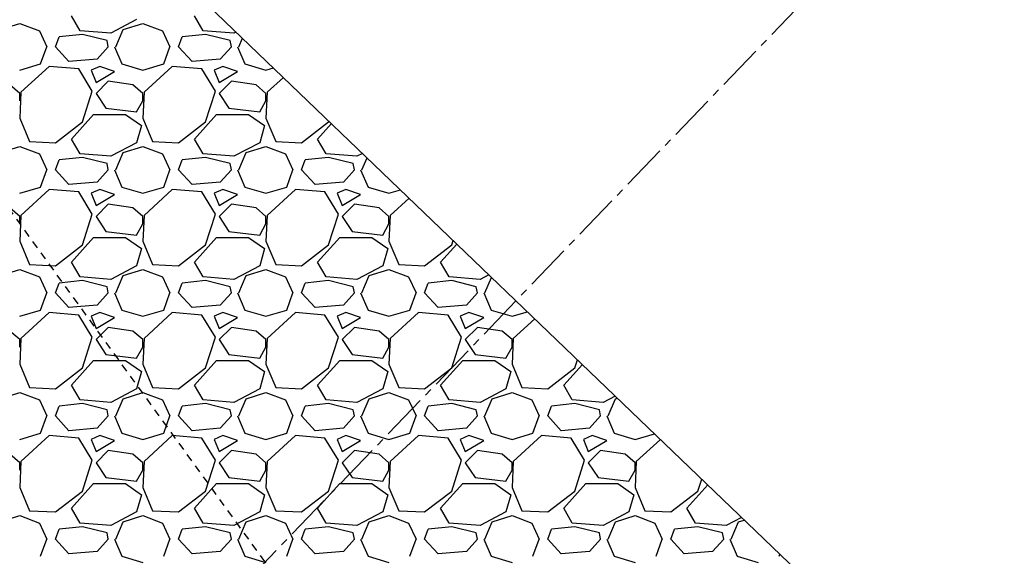
# Model space of a CAD drawing. Units: feet. Extents: x 2268076 to 2274627, y 13820574 to 13829444.
# Drawn here: x 2272783 to 2272799, y 13828858 to 13828867 of the extents above; entities that cross this region are included whole.
import ezdxf

# ---------------------------------------------------------------- set-up
doc = ezdxf.new("R2010")
doc.units = ezdxf.units.FT
doc.header["$MEASUREMENT"] = 0
for name, pattern in [('HIDDEN2', [0.1875, 0.125, -0.0625]), ('MP30002$0$CENTER2', [1.125, 0.75, -0.125, 0.125, -0.125]), ('MP30002$0$HIDDEN', [0.375, 0.25, -0.125]), ('MP30002$0$PHANTOM2', [1.25, 0.625, -0.125, 0.125, -0.125, 0.125, -0.125])]:
    doc.linetypes.add(name, pattern=pattern)
for name, color, linetype in [('CE-TOPO-MAJR', 37, 'HIDDEN2'), ('MP30002$0$CP-BNDY-PROP-MAYFAIR PKWY PH 1', 4, 'MP30002$0$PHANTOM2'), ('MP30002$0$CP-ROAD-CURB-BACK-MAYFAIR PKWY PH 1', 253, 'Continuous'), ('MP30002$0$CP-ROAD-CURB-FACE-MAYFAIR PKWY PH 1', 252, 'Continuous'), ('MP30002$0$CP-ROAD-CURB-GUTR-MAYFAIR PKWY PH 1', 253, 'Continuous'), ('MP30002$0$CP-STRM-PATT-MAYFAIR PKWY PH 1', 253, 'Continuous'), ('MP30002$0$CP-SWLK-OTLN-MAYFAIR PKWY PH 1', 252, 'Continuous'), ('MP30002$0$CT-UTIL-ESMT-MAYFAIR PKWY PH 1', 252, 'MP30002$0$HIDDEN')]:
    doc.layers.add(name, color=color, linetype=linetype)
doc.layers.add('MP30002$0$CP-STRM-CNTR-MAYFAIR PKWY PH 1', color=1, linetype='MP30002$0$CENTER2', plot=False)

msp = doc.modelspace()

# ---------------------------------------------------------------- linework, layer by layer
at = {"layer": 'CE-TOPO-MAJR', "color": 37, "linetype": 'HIDDEN2', "lineweight": -3}
msp.add_line((2272789.545, 13828854.466, 635), (2272780.772, 13828866.571, 635), dxfattribs=at)
at = {"layer": 'MP30002$0$CP-BNDY-PROP-MAYFAIR PKWY PH 1'}
msp.add_arc((2271663.811, 13828099.367), 1300, 8.061944, 59.557128, dxfattribs=at)
at = {"layer": 'MP30002$0$CP-ROAD-CURB-BACK-MAYFAIR PKWY PH 1'}
msp.add_arc((2271684.596, 13828088.105), 1246, 8.061944, 49.305347, dxfattribs=at)
at = {"layer": 'MP30002$0$CP-ROAD-CURB-BACK-MAYFAIR PKWY PH 1', "extrusion": (0, 0, -1)}
msp.add_arc((-2271684.596, 13828088.105), 1219.5, 130.671661, 171.224812, dxfattribs=at)
at = {"layer": 'MP30002$0$CP-ROAD-CURB-FACE-MAYFAIR PKWY PH 1'}
msp.add_arc((2271684.596, 13828088.105), 1245.5, 8.061944, 49.305771, dxfattribs=at)
at = {"layer": 'MP30002$0$CP-ROAD-CURB-FACE-MAYFAIR PKWY PH 1', "extrusion": (0, 0, -1)}
msp.add_arc((-2271684.596, 13828088.105), 1220, 130.672104, 171.224812, dxfattribs=at)
at = {"layer": 'MP30002$0$CP-ROAD-CURB-GUTR-MAYFAIR PKWY PH 1'}
msp.add_arc((2271684.596, 13828088.105), 1244, 8.061944, 49.307048, dxfattribs=at)
at = {"layer": 'MP30002$0$CP-STRM-CNTR-MAYFAIR PKWY PH 1'}
msp.add_line((2272803.583, 13828875.15), (2272583.325, 13828645.78), dxfattribs=at)
at = {"layer": 'MP30002$0$CP-STRM-PATT-MAYFAIR PKWY PH 1'}
msp.add_line((2272813.391, 13828840.776), (2272768.84, 13828883.557), dxfattribs=at)
at = {"layer": 'MP30002$0$CP-STRM-PATT-MAYFAIR PKWY PH 1', "linetype": 'Continuous'}
for p, q in [((2272784.031, 13828866.555), (2272783.891, 13828866.795)), ((2272786.031, 13828866.555), (2272785.891, 13828866.795)), ((2272782.731, 13828866.575), (2272783.051, 13828866.675)), ((2272783.051, 13828866.675), (2272783.371, 13828866.555)), ((2272784.951, 13828866.735), (2272784.531, 13828866.515)), ((2272784.731, 13828866.575), (2272785.051, 13828866.675)), ((2272785.051, 13828866.675), (2272785.371, 13828866.555)), ((2272783.371, 13828866.555), (2272783.491, 13828866.295)), ((2272783.631, 13828866.295), (2272783.691, 13828866.455)), ((2272784.071, 13828866.495), (2272783.691, 13828866.455)), ((2272784.531, 13828866.515), (2272784.031, 13828866.555)), ((2272784.471, 13828866.395), (2272784.071, 13828866.495)), ((2272784.611, 13828866.295), (2272784.731, 13828866.575)), ((2272785.371, 13828866.555), (2272785.491, 13828866.295)), ((2272785.631, 13828866.295), (2272785.691, 13828866.455)), ((2272786.071, 13828866.495), (2272785.691, 13828866.455)), ((2272786.531, 13828866.515), (2272786.031, 13828866.555)), ((2272786.471, 13828866.395), (2272786.071, 13828866.495)), ((2272786.568, 13828866.534), (2272786.531, 13828866.515)), ((2272786.611, 13828866.295), (2272786.671, 13828866.435)), ((2272783.391, 13828866.015), (2272783.491, 13828866.295)), ((2272783.851, 13828866.055), (2272783.631, 13828866.295)), ((2272784.491, 13828866.295), (2272784.311, 13828866.095)), ((2272784.491, 13828866.295), (2272784.471, 13828866.395)), ((2272784.591, 13828866.295), (2272784.711, 13828866.015)), ((2272785.391, 13828866.015), (2272785.491, 13828866.295)), ((2272785.851, 13828866.055), (2272785.631, 13828866.295)), ((2272786.491, 13828866.295), (2272786.311, 13828866.095)), ((2272786.491, 13828866.295), (2272786.471, 13828866.395)), ((2272786.591, 13828866.295), (2272786.711, 13828866.015)), ((2272783.051, 13828865.915), (2272783.391, 13828866.015)), ((2272783.531, 13828865.975), (2272783.071, 13828865.555)), ((2272784.011, 13828865.935), (2272783.531, 13828865.975)), ((2272784.311, 13828866.095), (2272783.851, 13828866.055)), ((2272784.351, 13828865.975), (2272784.211, 13828865.915)), ((2272784.591, 13828865.895), (2272784.351, 13828865.975)), ((2272784.711, 13828866.015), (2272785.051, 13828865.915)), ((2272785.051, 13828865.915), (2272785.391, 13828866.015)), ((2272785.531, 13828865.975), (2272785.071, 13828865.555)), ((2272786.011, 13828865.935), (2272785.531, 13828865.975)), ((2272786.311, 13828866.095), (2272785.851, 13828866.055)), ((2272786.351, 13828865.975), (2272786.211, 13828865.915)), ((2272786.591, 13828865.895), (2272786.351, 13828865.975)), ((2272786.711, 13828866.015), (2272787.051, 13828865.915)), ((2272784.231, 13828865.575), (2272784.011, 13828865.935)), ((2272784.211, 13828865.915), (2272784.291, 13828865.715)), ((2272784.291, 13828865.715), (2272784.591, 13828865.895)), ((2272786.231, 13828865.575), (2272786.011, 13828865.935)), ((2272786.211, 13828865.915), (2272786.291, 13828865.715)), ((2272786.291, 13828865.715), (2272786.591, 13828865.895)), ((2272787.051, 13828865.915), (2272787.175, 13828865.951)), ((2272787.336, 13828865.796), (2272787.071, 13828865.555)), ((2272783.051, 13828865.535), (2272782.891, 13828865.675)), ((2272784.491, 13828865.735), (2272784.291, 13828865.535)), ((2272784.891, 13828865.675), (2272784.491, 13828865.735)), ((2272785.051, 13828865.535), (2272784.891, 13828865.675)), ((2272786.491, 13828865.735), (2272786.291, 13828865.535)), ((2272786.891, 13828865.675), (2272786.491, 13828865.735)), ((2272787.051, 13828865.535), (2272786.891, 13828865.675)), ((2272783.071, 13828865.555), (2272783.051, 13828865.135)), ((2272783.051, 13828865.415), (2272783.051, 13828865.535)), ((2272784.071, 13828865.075), (2272784.231, 13828865.575)), ((2272784.291, 13828865.535), (2272784.451, 13828865.295)), ((2272785.071, 13828865.555), (2272785.051, 13828865.135)), ((2272785.051, 13828865.415), (2272785.051, 13828865.535)), ((2272786.071, 13828865.075), (2272786.231, 13828865.575)), ((2272786.291, 13828865.535), (2272786.451, 13828865.295)), ((2272787.071, 13828865.555), (2272787.051, 13828865.135)), ((2272787.051, 13828865.415), (2272787.051, 13828865.535)), ((2272784.951, 13828865.235), (2272785.051, 13828865.415)), ((2272786.951, 13828865.235), (2272787.051, 13828865.415)), ((2272783.891, 13828864.795), (2272784.251, 13828865.195)), ((2272784.251, 13828865.195), (2272784.771, 13828865.195)), ((2272784.451, 13828865.295), (2272784.951, 13828865.235)), ((2272784.771, 13828865.195), (2272785.031, 13828865.015)), ((2272785.891, 13828864.795), (2272786.251, 13828865.195)), ((2272786.251, 13828865.195), (2272786.771, 13828865.195)), ((2272786.451, 13828865.295), (2272786.951, 13828865.235)), ((2272786.771, 13828865.195), (2272787.031, 13828865.015)), ((2272783.051, 13828865.135), (2272783.211, 13828864.755)), ((2272783.631, 13828864.735), (2272784.071, 13828865.075)), ((2272785.031, 13828865.015), (2272784.951, 13828864.735)), ((2272785.051, 13828865.135), (2272785.211, 13828864.755)), ((2272785.631, 13828864.735), (2272786.071, 13828865.075)), ((2272787.031, 13828865.015), (2272786.951, 13828864.735)), ((2272787.051, 13828865.135), (2272787.211, 13828864.755)), ((2272787.631, 13828864.735), (2272788.071, 13828865.075)), ((2272787.891, 13828864.795), (2272788.117, 13828865.046)), ((2272788.071, 13828865.075), (2272788.075, 13828865.087)), ((2272782.731, 13828864.575), (2272783.051, 13828864.675)), ((2272783.051, 13828864.675), (2272783.371, 13828864.555)), ((2272783.211, 13828864.755), (2272783.631, 13828864.735)), ((2272784.031, 13828864.555), (2272783.891, 13828864.795)), ((2272784.951, 13828864.735), (2272784.531, 13828864.515)), ((2272784.731, 13828864.575), (2272785.051, 13828864.675)), ((2272785.051, 13828864.675), (2272785.371, 13828864.555)), ((2272785.211, 13828864.755), (2272785.631, 13828864.735)), ((2272786.031, 13828864.555), (2272785.891, 13828864.795)), ((2272786.951, 13828864.735), (2272786.531, 13828864.515)), ((2272786.731, 13828864.575), (2272787.051, 13828864.675)), ((2272787.051, 13828864.675), (2272787.371, 13828864.555)), ((2272787.211, 13828864.755), (2272787.631, 13828864.735)), ((2272788.031, 13828864.555), (2272787.891, 13828864.795)), ((2272783.371, 13828864.555), (2272783.491, 13828864.295)), ((2272784.531, 13828864.515), (2272784.031, 13828864.555)), ((2272784.611, 13828864.295), (2272784.731, 13828864.575)), ((2272785.371, 13828864.555), (2272785.491, 13828864.295)), ((2272786.531, 13828864.515), (2272786.031, 13828864.555)), ((2272786.611, 13828864.295), (2272786.731, 13828864.575)), ((2272787.371, 13828864.555), (2272787.491, 13828864.295)), ((2272788.531, 13828864.515), (2272788.031, 13828864.555)), ((2272788.621, 13828864.562), (2272788.531, 13828864.515)), ((2272783.631, 13828864.295), (2272783.691, 13828864.455)), ((2272784.071, 13828864.495), (2272783.691, 13828864.455)), ((2272784.471, 13828864.395), (2272784.071, 13828864.495)), ((2272784.491, 13828864.295), (2272784.471, 13828864.395)), ((2272785.631, 13828864.295), (2272785.691, 13828864.455)), ((2272786.071, 13828864.495), (2272785.691, 13828864.455)), ((2272786.471, 13828864.395), (2272786.071, 13828864.495)), ((2272786.491, 13828864.295), (2272786.471, 13828864.395)), ((2272787.631, 13828864.295), (2272787.691, 13828864.455)), ((2272788.071, 13828864.495), (2272787.691, 13828864.455)), ((2272788.471, 13828864.395), (2272788.071, 13828864.495)), ((2272788.491, 13828864.295), (2272788.471, 13828864.395)), ((2272788.611, 13828864.295), (2272788.695, 13828864.491)), ((2272783.391, 13828864.015), (2272783.491, 13828864.295)), ((2272783.851, 13828864.055), (2272783.631, 13828864.295)), ((2272784.491, 13828864.295), (2272784.311, 13828864.095)), ((2272784.591, 13828864.295), (2272784.711, 13828864.015)), ((2272785.391, 13828864.015), (2272785.491, 13828864.295)), ((2272785.851, 13828864.055), (2272785.631, 13828864.295)), ((2272786.491, 13828864.295), (2272786.311, 13828864.095)), ((2272786.591, 13828864.295), (2272786.711, 13828864.015)), ((2272787.391, 13828864.015), (2272787.491, 13828864.295)), ((2272787.851, 13828864.055), (2272787.631, 13828864.295)), ((2272788.491, 13828864.295), (2272788.311, 13828864.095)), ((2272788.591, 13828864.295), (2272788.711, 13828864.015)), ((2272784.311, 13828864.095), (2272783.851, 13828864.055)), ((2272786.311, 13828864.095), (2272785.851, 13828864.055)), ((2272788.311, 13828864.095), (2272787.851, 13828864.055)), ((2272783.051, 13828863.915), (2272783.391, 13828864.015)), ((2272783.531, 13828863.975), (2272783.071, 13828863.555)), ((2272784.011, 13828863.935), (2272783.531, 13828863.975)), ((2272784.231, 13828863.575), (2272784.011, 13828863.935)), ((2272784.351, 13828863.975), (2272784.211, 13828863.915)), ((2272784.211, 13828863.915), (2272784.291, 13828863.715)), ((2272784.291, 13828863.715), (2272784.591, 13828863.895)), ((2272784.591, 13828863.895), (2272784.351, 13828863.975)), ((2272784.711, 13828864.015), (2272785.051, 13828863.915)), ((2272785.051, 13828863.915), (2272785.391, 13828864.015)), ((2272785.531, 13828863.975), (2272785.071, 13828863.555)), ((2272786.011, 13828863.935), (2272785.531, 13828863.975)), ((2272786.231, 13828863.575), (2272786.011, 13828863.935)), ((2272786.351, 13828863.975), (2272786.211, 13828863.915)), ((2272786.211, 13828863.915), (2272786.291, 13828863.715)), ((2272786.291, 13828863.715), (2272786.591, 13828863.895)), ((2272786.591, 13828863.895), (2272786.351, 13828863.975)), ((2272786.711, 13828864.015), (2272787.051, 13828863.915)), ((2272787.051, 13828863.915), (2272787.391, 13828864.015)), ((2272787.531, 13828863.975), (2272787.071, 13828863.555)), ((2272788.011, 13828863.935), (2272787.531, 13828863.975)), ((2272788.231, 13828863.575), (2272788.011, 13828863.935)), ((2272788.351, 13828863.975), (2272788.211, 13828863.915)), ((2272788.211, 13828863.915), (2272788.291, 13828863.715)), ((2272788.291, 13828863.715), (2272788.591, 13828863.895)), ((2272788.591, 13828863.895), (2272788.351, 13828863.975)), ((2272788.711, 13828864.015), (2272789.051, 13828863.915)), ((2272789.051, 13828863.915), (2272789.238, 13828863.97)), ((2272784.491, 13828863.735), (2272784.291, 13828863.535)), ((2272784.891, 13828863.675), (2272784.491, 13828863.735)), ((2272786.491, 13828863.735), (2272786.291, 13828863.535)), ((2272786.891, 13828863.675), (2272786.491, 13828863.735)), ((2272788.491, 13828863.735), (2272788.291, 13828863.535)), ((2272788.891, 13828863.675), (2272788.491, 13828863.735)), ((2272789.378, 13828863.835), (2272789.071, 13828863.555)), ((2272783.051, 13828863.535), (2272782.891, 13828863.675)), ((2272783.071, 13828863.555), (2272783.051, 13828863.135)), ((2272784.071, 13828863.075), (2272784.231, 13828863.575)), ((2272785.051, 13828863.535), (2272784.891, 13828863.675)), ((2272785.071, 13828863.555), (2272785.051, 13828863.135)), ((2272786.071, 13828863.075), (2272786.231, 13828863.575)), ((2272787.051, 13828863.535), (2272786.891, 13828863.675)), ((2272787.071, 13828863.555), (2272787.051, 13828863.135)), ((2272788.071, 13828863.075), (2272788.231, 13828863.575)), ((2272789.051, 13828863.535), (2272788.891, 13828863.675)), ((2272789.071, 13828863.555), (2272789.051, 13828863.135)), ((2272783.051, 13828863.415), (2272783.051, 13828863.535)), ((2272784.291, 13828863.535), (2272784.451, 13828863.295)), ((2272784.951, 13828863.235), (2272785.051, 13828863.415)), ((2272785.051, 13828863.415), (2272785.051, 13828863.535)), ((2272786.291, 13828863.535), (2272786.451, 13828863.295)), ((2272786.951, 13828863.235), (2272787.051, 13828863.415)), ((2272787.051, 13828863.415), (2272787.051, 13828863.535)), ((2272788.291, 13828863.535), (2272788.451, 13828863.295)), ((2272788.951, 13828863.235), (2272789.051, 13828863.415)), ((2272789.051, 13828863.415), (2272789.051, 13828863.535)), ((2272784.451, 13828863.295), (2272784.951, 13828863.235)), ((2272786.451, 13828863.295), (2272786.951, 13828863.235)), ((2272788.451, 13828863.295), (2272788.951, 13828863.235)), ((2272783.051, 13828863.135), (2272783.211, 13828862.755)), ((2272783.631, 13828862.735), (2272784.071, 13828863.075)), ((2272783.891, 13828862.795), (2272784.251, 13828863.195)), ((2272784.251, 13828863.195), (2272784.771, 13828863.195)), ((2272784.771, 13828863.195), (2272785.031, 13828863.015)), ((2272785.051, 13828863.135), (2272785.211, 13828862.755)), ((2272785.631, 13828862.735), (2272786.071, 13828863.075)), ((2272785.891, 13828862.795), (2272786.251, 13828863.195)), ((2272786.251, 13828863.195), (2272786.771, 13828863.195)), ((2272786.771, 13828863.195), (2272787.031, 13828863.015)), ((2272787.051, 13828863.135), (2272787.211, 13828862.755)), ((2272787.631, 13828862.735), (2272788.071, 13828863.075)), ((2272787.891, 13828862.795), (2272788.251, 13828863.195)), ((2272788.251, 13828863.195), (2272788.771, 13828863.195)), ((2272788.771, 13828863.195), (2272789.031, 13828863.015)), ((2272789.051, 13828863.135), (2272789.211, 13828862.755)), ((2272789.631, 13828862.735), (2272790.071, 13828863.075)), ((2272789.891, 13828862.795), (2272790.156, 13828863.089)), ((2272790.071, 13828863.075), (2272790.094, 13828863.148)), ((2272785.031, 13828863.015), (2272784.951, 13828862.735)), ((2272787.031, 13828863.015), (2272786.951, 13828862.735)), ((2272789.031, 13828863.015), (2272788.951, 13828862.735)), ((2272783.211, 13828862.755), (2272783.631, 13828862.735)), ((2272784.031, 13828862.555), (2272783.891, 13828862.795)), ((2272785.211, 13828862.755), (2272785.631, 13828862.735)), ((2272786.031, 13828862.555), (2272785.891, 13828862.795)), ((2272787.211, 13828862.755), (2272787.631, 13828862.735)), ((2272788.031, 13828862.555), (2272787.891, 13828862.795)), ((2272789.211, 13828862.755), (2272789.631, 13828862.735)), ((2272790.031, 13828862.555), (2272789.891, 13828862.795)), ((2272782.731, 13828862.575), (2272783.051, 13828862.675)), ((2272783.051, 13828862.675), (2272783.371, 13828862.555)), ((2272784.951, 13828862.735), (2272784.531, 13828862.515)), ((2272784.731, 13828862.575), (2272785.051, 13828862.675)), ((2272785.051, 13828862.675), (2272785.371, 13828862.555)), ((2272786.951, 13828862.735), (2272786.531, 13828862.515)), ((2272786.731, 13828862.575), (2272787.051, 13828862.675)), ((2272787.051, 13828862.675), (2272787.371, 13828862.555)), ((2272788.951, 13828862.735), (2272788.531, 13828862.515)), ((2272788.731, 13828862.575), (2272789.051, 13828862.675)), ((2272789.051, 13828862.675), (2272789.371, 13828862.555)), ((2272783.371, 13828862.555), (2272783.491, 13828862.295)), ((2272783.631, 13828862.295), (2272783.691, 13828862.455)), ((2272784.071, 13828862.495), (2272783.691, 13828862.455)), ((2272784.531, 13828862.515), (2272784.031, 13828862.555)), ((2272784.471, 13828862.395), (2272784.071, 13828862.495)), ((2272784.611, 13828862.295), (2272784.731, 13828862.575)), ((2272785.371, 13828862.555), (2272785.491, 13828862.295)), ((2272785.631, 13828862.295), (2272785.691, 13828862.455)), ((2272786.071, 13828862.495), (2272785.691, 13828862.455)), ((2272786.531, 13828862.515), (2272786.031, 13828862.555)), ((2272786.471, 13828862.395), (2272786.071, 13828862.495)), ((2272786.611, 13828862.295), (2272786.731, 13828862.575)), ((2272787.371, 13828862.555), (2272787.491, 13828862.295)), ((2272787.631, 13828862.295), (2272787.691, 13828862.455)), ((2272788.071, 13828862.495), (2272787.691, 13828862.455)), ((2272788.531, 13828862.515), (2272788.031, 13828862.555)), ((2272788.471, 13828862.395), (2272788.071, 13828862.495)), ((2272788.611, 13828862.295), (2272788.731, 13828862.575)), ((2272789.371, 13828862.555), (2272789.491, 13828862.295)), ((2272789.631, 13828862.295), (2272789.691, 13828862.455)), ((2272790.071, 13828862.495), (2272789.691, 13828862.455)), ((2272790.531, 13828862.515), (2272790.031, 13828862.555)), ((2272790.471, 13828862.395), (2272790.071, 13828862.495)), ((2272790.675, 13828862.59), (2272790.531, 13828862.515)), ((2272790.611, 13828862.295), (2272790.719, 13828862.547)), ((2272783.391, 13828862.015), (2272783.491, 13828862.295)), ((2272783.851, 13828862.055), (2272783.631, 13828862.295)), ((2272784.491, 13828862.295), (2272784.311, 13828862.095)), ((2272784.491, 13828862.295), (2272784.471, 13828862.395)), ((2272784.591, 13828862.295), (2272784.711, 13828862.015)), ((2272785.391, 13828862.015), (2272785.491, 13828862.295)), ((2272785.851, 13828862.055), (2272785.631, 13828862.295)), ((2272786.491, 13828862.295), (2272786.311, 13828862.095)), ((2272786.491, 13828862.295), (2272786.471, 13828862.395)), ((2272786.591, 13828862.295), (2272786.711, 13828862.015)), ((2272787.391, 13828862.015), (2272787.491, 13828862.295)), ((2272787.851, 13828862.055), (2272787.631, 13828862.295)), ((2272788.491, 13828862.295), (2272788.311, 13828862.095)), ((2272788.491, 13828862.295), (2272788.471, 13828862.395)), ((2272788.591, 13828862.295), (2272788.711, 13828862.015)), ((2272789.391, 13828862.015), (2272789.491, 13828862.295)), ((2272789.851, 13828862.055), (2272789.631, 13828862.295)), ((2272790.491, 13828862.295), (2272790.311, 13828862.095)), ((2272790.491, 13828862.295), (2272790.471, 13828862.395)), ((2272790.591, 13828862.295), (2272790.711, 13828862.015)), ((2272783.051, 13828861.915), (2272783.391, 13828862.015)), ((2272783.531, 13828861.975), (2272783.071, 13828861.555)), ((2272784.011, 13828861.935), (2272783.531, 13828861.975)), ((2272784.311, 13828862.095), (2272783.851, 13828862.055)), ((2272784.351, 13828861.975), (2272784.211, 13828861.915)), ((2272784.591, 13828861.895), (2272784.351, 13828861.975)), ((2272784.711, 13828862.015), (2272785.051, 13828861.915)), ((2272785.051, 13828861.915), (2272785.391, 13828862.015)), ((2272785.531, 13828861.975), (2272785.071, 13828861.555)), ((2272786.011, 13828861.935), (2272785.531, 13828861.975)), ((2272786.311, 13828862.095), (2272785.851, 13828862.055)), ((2272786.351, 13828861.975), (2272786.211, 13828861.915)), ((2272786.591, 13828861.895), (2272786.351, 13828861.975)), ((2272786.711, 13828862.015), (2272787.051, 13828861.915)), ((2272787.051, 13828861.915), (2272787.391, 13828862.015)), ((2272787.531, 13828861.975), (2272787.071, 13828861.555)), ((2272788.011, 13828861.935), (2272787.531, 13828861.975)), ((2272788.311, 13828862.095), (2272787.851, 13828862.055)), ((2272788.351, 13828861.975), (2272788.211, 13828861.915)), ((2272788.591, 13828861.895), (2272788.351, 13828861.975)), ((2272788.711, 13828862.015), (2272789.051, 13828861.915)), ((2272789.051, 13828861.915), (2272789.391, 13828862.015)), ((2272789.531, 13828861.975), (2272789.071, 13828861.555)), ((2272790.011, 13828861.935), (2272789.531, 13828861.975)), ((2272790.311, 13828862.095), (2272789.851, 13828862.055)), ((2272790.351, 13828861.975), (2272790.211, 13828861.915)), ((2272790.591, 13828861.895), (2272790.351, 13828861.975)), ((2272790.711, 13828862.015), (2272791.051, 13828861.915)), ((2272791.051, 13828861.915), (2272791.301, 13828861.988)), ((2272784.231, 13828861.575), (2272784.011, 13828861.935)), ((2272784.211, 13828861.915), (2272784.291, 13828861.715)), ((2272784.291, 13828861.715), (2272784.591, 13828861.895)), ((2272786.231, 13828861.575), (2272786.011, 13828861.935)), ((2272786.211, 13828861.915), (2272786.291, 13828861.715)), ((2272786.291, 13828861.715), (2272786.591, 13828861.895)), ((2272788.231, 13828861.575), (2272788.011, 13828861.935)), ((2272788.211, 13828861.915), (2272788.291, 13828861.715)), ((2272788.291, 13828861.715), (2272788.591, 13828861.895)), ((2272790.231, 13828861.575), (2272790.011, 13828861.935)), ((2272790.211, 13828861.915), (2272790.291, 13828861.715)), ((2272790.291, 13828861.715), (2272790.591, 13828861.895)), ((2272791.421, 13828861.874), (2272791.071, 13828861.555)), ((2272783.051, 13828861.535), (2272782.891, 13828861.675)), ((2272784.491, 13828861.735), (2272784.291, 13828861.535)), ((2272784.891, 13828861.675), (2272784.491, 13828861.735)), ((2272785.051, 13828861.535), (2272784.891, 13828861.675)), ((2272786.491, 13828861.735), (2272786.291, 13828861.535)), ((2272786.891, 13828861.675), (2272786.491, 13828861.735)), ((2272787.051, 13828861.535), (2272786.891, 13828861.675)), ((2272788.491, 13828861.735), (2272788.291, 13828861.535)), ((2272788.891, 13828861.675), (2272788.491, 13828861.735)), ((2272789.051, 13828861.535), (2272788.891, 13828861.675)), ((2272790.491, 13828861.735), (2272790.291, 13828861.535)), ((2272790.891, 13828861.675), (2272790.491, 13828861.735)), ((2272791.051, 13828861.535), (2272790.891, 13828861.675)), ((2272783.071, 13828861.555), (2272783.051, 13828861.135)), ((2272783.051, 13828861.415), (2272783.051, 13828861.535)), ((2272784.071, 13828861.075), (2272784.231, 13828861.575)), ((2272784.291, 13828861.535), (2272784.451, 13828861.295)), ((2272785.071, 13828861.555), (2272785.051, 13828861.135)), ((2272785.051, 13828861.415), (2272785.051, 13828861.535)), ((2272786.071, 13828861.075), (2272786.231, 13828861.575)), ((2272786.291, 13828861.535), (2272786.451, 13828861.295)), ((2272787.071, 13828861.555), (2272787.051, 13828861.135)), ((2272787.051, 13828861.415), (2272787.051, 13828861.535)), ((2272788.071, 13828861.075), (2272788.231, 13828861.575)), ((2272788.291, 13828861.535), (2272788.451, 13828861.295)), ((2272789.071, 13828861.555), (2272789.051, 13828861.135)), ((2272789.051, 13828861.415), (2272789.051, 13828861.535)), ((2272790.071, 13828861.075), (2272790.231, 13828861.575)), ((2272790.291, 13828861.535), (2272790.451, 13828861.295)), ((2272791.071, 13828861.555), (2272791.051, 13828861.135)), ((2272791.051, 13828861.415), (2272791.051, 13828861.535)), ((2272784.951, 13828861.235), (2272785.051, 13828861.415)), ((2272786.951, 13828861.235), (2272787.051, 13828861.415)), ((2272788.951, 13828861.235), (2272789.051, 13828861.415)), ((2272790.951, 13828861.235), (2272791.051, 13828861.415)), ((2272783.891, 13828860.795), (2272784.251, 13828861.195)), ((2272784.251, 13828861.195), (2272784.771, 13828861.195)), ((2272784.451, 13828861.295), (2272784.951, 13828861.235)), ((2272784.771, 13828861.195), (2272785.031, 13828861.015)), ((2272785.891, 13828860.795), (2272786.251, 13828861.195)), ((2272786.251, 13828861.195), (2272786.771, 13828861.195)), ((2272786.451, 13828861.295), (2272786.951, 13828861.235)), ((2272786.771, 13828861.195), (2272787.031, 13828861.015)), ((2272787.891, 13828860.795), (2272788.251, 13828861.195)), ((2272788.251, 13828861.195), (2272788.771, 13828861.195)), ((2272788.451, 13828861.295), (2272788.951, 13828861.235)), ((2272788.771, 13828861.195), (2272789.031, 13828861.015)), ((2272789.891, 13828860.795), (2272790.251, 13828861.195)), ((2272790.251, 13828861.195), (2272790.771, 13828861.195)), ((2272790.451, 13828861.295), (2272790.951, 13828861.235)), ((2272790.771, 13828861.195), (2272791.031, 13828861.015)), ((2272792.071, 13828861.075), (2272792.114, 13828861.208)), ((2272783.051, 13828861.135), (2272783.211, 13828860.755)), ((2272783.631, 13828860.735), (2272784.071, 13828861.075)), ((2272785.031, 13828861.015), (2272784.951, 13828860.735)), ((2272785.051, 13828861.135), (2272785.211, 13828860.755)), ((2272785.631, 13828860.735), (2272786.071, 13828861.075)), ((2272787.031, 13828861.015), (2272786.951, 13828860.735)), ((2272787.051, 13828861.135), (2272787.211, 13828860.755)), ((2272787.631, 13828860.735), (2272788.071, 13828861.075)), ((2272789.031, 13828861.015), (2272788.951, 13828860.735)), ((2272789.051, 13828861.135), (2272789.211, 13828860.755)), ((2272789.631, 13828860.735), (2272790.071, 13828861.075)), ((2272791.031, 13828861.015), (2272790.951, 13828860.735)), ((2272791.051, 13828861.135), (2272791.211, 13828860.755)), ((2272791.631, 13828860.735), (2272792.071, 13828861.075)), ((2272791.891, 13828860.795), (2272792.194, 13828861.131)), ((2272782.731, 13828860.575), (2272783.051, 13828860.675)), ((2272783.051, 13828860.675), (2272783.371, 13828860.555)), ((2272783.211, 13828860.755), (2272783.631, 13828860.735)), ((2272784.031, 13828860.555), (2272783.891, 13828860.795)), ((2272784.951, 13828860.735), (2272784.531, 13828860.515)), ((2272784.731, 13828860.575), (2272785.051, 13828860.675)), ((2272785.051, 13828860.675), (2272785.371, 13828860.555)), ((2272785.211, 13828860.755), (2272785.631, 13828860.735)), ((2272786.031, 13828860.555), (2272785.891, 13828860.795)), ((2272786.951, 13828860.735), (2272786.531, 13828860.515)), ((2272786.731, 13828860.575), (2272787.051, 13828860.675)), ((2272787.051, 13828860.675), (2272787.371, 13828860.555)), ((2272787.211, 13828860.755), (2272787.631, 13828860.735)), ((2272788.031, 13828860.555), (2272787.891, 13828860.795)), ((2272788.951, 13828860.735), (2272788.531, 13828860.515)), ((2272788.731, 13828860.575), (2272789.051, 13828860.675)), ((2272789.051, 13828860.675), (2272789.371, 13828860.555)), ((2272789.211, 13828860.755), (2272789.631, 13828860.735)), ((2272790.031, 13828860.555), (2272789.891, 13828860.795)), ((2272790.951, 13828860.735), (2272790.531, 13828860.515)), ((2272790.731, 13828860.575), (2272791.051, 13828860.675)), ((2272791.051, 13828860.675), (2272791.371, 13828860.555)), ((2272791.211, 13828860.755), (2272791.631, 13828860.735)), ((2272792.031, 13828860.555), (2272791.891, 13828860.795)), ((2272783.371, 13828860.555), (2272783.491, 13828860.295)), ((2272784.531, 13828860.515), (2272784.031, 13828860.555)), ((2272784.611, 13828860.295), (2272784.731, 13828860.575)), ((2272785.371, 13828860.555), (2272785.491, 13828860.295)), ((2272786.531, 13828860.515), (2272786.031, 13828860.555)), ((2272786.611, 13828860.295), (2272786.731, 13828860.575)), ((2272787.371, 13828860.555), (2272787.491, 13828860.295)), ((2272788.531, 13828860.515), (2272788.031, 13828860.555)), ((2272788.611, 13828860.295), (2272788.731, 13828860.575)), ((2272789.371, 13828860.555), (2272789.491, 13828860.295)), ((2272790.531, 13828860.515), (2272790.031, 13828860.555)), ((2272790.611, 13828860.295), (2272790.731, 13828860.575)), ((2272791.371, 13828860.555), (2272791.491, 13828860.295)), ((2272792.531, 13828860.515), (2272792.031, 13828860.555)), ((2272792.728, 13828860.618), (2272792.531, 13828860.515)), ((2272792.611, 13828860.295), (2272792.731, 13828860.575)), ((2272792.731, 13828860.575), (2272792.763, 13828860.585)), ((2272783.631, 13828860.295), (2272783.691, 13828860.455)), ((2272784.071, 13828860.495), (2272783.691, 13828860.455)), ((2272784.471, 13828860.395), (2272784.071, 13828860.495)), ((2272784.491, 13828860.295), (2272784.471, 13828860.395)), ((2272785.631, 13828860.295), (2272785.691, 13828860.455)), ((2272786.071, 13828860.495), (2272785.691, 13828860.455)), ((2272786.471, 13828860.395), (2272786.071, 13828860.495)), ((2272786.491, 13828860.295), (2272786.471, 13828860.395)), ((2272787.631, 13828860.295), (2272787.691, 13828860.455)), ((2272788.071, 13828860.495), (2272787.691, 13828860.455)), ((2272788.471, 13828860.395), (2272788.071, 13828860.495)), ((2272788.491, 13828860.295), (2272788.471, 13828860.395)), ((2272789.631, 13828860.295), (2272789.691, 13828860.455)), ((2272790.071, 13828860.495), (2272789.691, 13828860.455)), ((2272790.471, 13828860.395), (2272790.071, 13828860.495)), ((2272790.491, 13828860.295), (2272790.471, 13828860.395)), ((2272791.631, 13828860.295), (2272791.691, 13828860.455)), ((2272792.071, 13828860.495), (2272791.691, 13828860.455)), ((2272792.471, 13828860.395), (2272792.071, 13828860.495)), ((2272792.491, 13828860.295), (2272792.471, 13828860.395)), ((2272783.391, 13828860.015), (2272783.491, 13828860.295)), ((2272783.851, 13828860.055), (2272783.631, 13828860.295)), ((2272784.491, 13828860.295), (2272784.311, 13828860.095)), ((2272784.591, 13828860.295), (2272784.711, 13828860.015)), ((2272785.391, 13828860.015), (2272785.491, 13828860.295)), ((2272785.851, 13828860.055), (2272785.631, 13828860.295)), ((2272786.491, 13828860.295), (2272786.311, 13828860.095)), ((2272786.591, 13828860.295), (2272786.711, 13828860.015)), ((2272787.391, 13828860.015), (2272787.491, 13828860.295)), ((2272787.851, 13828860.055), (2272787.631, 13828860.295)), ((2272788.491, 13828860.295), (2272788.311, 13828860.095)), ((2272788.591, 13828860.295), (2272788.711, 13828860.015)), ((2272789.391, 13828860.015), (2272789.491, 13828860.295)), ((2272789.851, 13828860.055), (2272789.631, 13828860.295)), ((2272790.491, 13828860.295), (2272790.311, 13828860.095)), ((2272790.591, 13828860.295), (2272790.711, 13828860.015)), ((2272791.391, 13828860.015), (2272791.491, 13828860.295)), ((2272791.851, 13828860.055), (2272791.631, 13828860.295)), ((2272792.491, 13828860.295), (2272792.311, 13828860.095)), ((2272792.591, 13828860.295), (2272792.711, 13828860.015)), ((2272784.311, 13828860.095), (2272783.851, 13828860.055)), ((2272786.311, 13828860.095), (2272785.851, 13828860.055)), ((2272788.311, 13828860.095), (2272787.851, 13828860.055)), ((2272790.311, 13828860.095), (2272789.851, 13828860.055)), ((2272792.311, 13828860.095), (2272791.851, 13828860.055)), ((2272783.051, 13828859.915), (2272783.391, 13828860.015)), ((2272783.531, 13828859.975), (2272783.071, 13828859.555)), ((2272784.011, 13828859.935), (2272783.531, 13828859.975)), ((2272784.231, 13828859.575), (2272784.011, 13828859.935)), ((2272784.351, 13828859.975), (2272784.211, 13828859.915)), ((2272784.211, 13828859.915), (2272784.291, 13828859.715)), ((2272784.291, 13828859.715), (2272784.591, 13828859.895)), ((2272784.591, 13828859.895), (2272784.351, 13828859.975)), ((2272784.711, 13828860.015), (2272785.051, 13828859.915)), ((2272785.051, 13828859.915), (2272785.391, 13828860.015)), ((2272785.531, 13828859.975), (2272785.071, 13828859.555)), ((2272786.011, 13828859.935), (2272785.531, 13828859.975)), ((2272786.231, 13828859.575), (2272786.011, 13828859.935)), ((2272786.351, 13828859.975), (2272786.211, 13828859.915)), ((2272786.211, 13828859.915), (2272786.291, 13828859.715)), ((2272786.291, 13828859.715), (2272786.591, 13828859.895)), ((2272786.591, 13828859.895), (2272786.351, 13828859.975)), ((2272786.711, 13828860.015), (2272787.051, 13828859.915)), ((2272787.051, 13828859.915), (2272787.391, 13828860.015)), ((2272787.531, 13828859.975), (2272787.071, 13828859.555)), ((2272788.011, 13828859.935), (2272787.531, 13828859.975)), ((2272788.231, 13828859.575), (2272788.011, 13828859.935)), ((2272788.351, 13828859.975), (2272788.211, 13828859.915)), ((2272788.211, 13828859.915), (2272788.291, 13828859.715)), ((2272788.291, 13828859.715), (2272788.591, 13828859.895)), ((2272788.591, 13828859.895), (2272788.351, 13828859.975)), ((2272788.711, 13828860.015), (2272789.051, 13828859.915)), ((2272789.051, 13828859.915), (2272789.391, 13828860.015)), ((2272789.531, 13828859.975), (2272789.071, 13828859.555)), ((2272790.011, 13828859.935), (2272789.531, 13828859.975)), ((2272790.231, 13828859.575), (2272790.011, 13828859.935)), ((2272790.351, 13828859.975), (2272790.211, 13828859.915)), ((2272790.211, 13828859.915), (2272790.291, 13828859.715)), ((2272790.291, 13828859.715), (2272790.591, 13828859.895)), ((2272790.591, 13828859.895), (2272790.351, 13828859.975)), ((2272790.711, 13828860.015), (2272791.051, 13828859.915)), ((2272791.051, 13828859.915), (2272791.391, 13828860.015)), ((2272791.531, 13828859.975), (2272791.071, 13828859.555)), ((2272792.011, 13828859.935), (2272791.531, 13828859.975)), ((2272792.231, 13828859.575), (2272792.011, 13828859.935)), ((2272792.351, 13828859.975), (2272792.211, 13828859.915)), ((2272792.211, 13828859.915), (2272792.291, 13828859.715)), ((2272792.291, 13828859.715), (2272792.591, 13828859.895)), ((2272792.591, 13828859.895), (2272792.351, 13828859.975)), ((2272792.711, 13828860.015), (2272793.051, 13828859.915)), ((2272793.051, 13828859.915), (2272793.365, 13828860.007)), ((2272793.463, 13828859.913), (2272793.071, 13828859.555)), ((2272784.491, 13828859.735), (2272784.291, 13828859.535)), ((2272784.891, 13828859.675), (2272784.491, 13828859.735)), ((2272786.491, 13828859.735), (2272786.291, 13828859.535)), ((2272786.891, 13828859.675), (2272786.491, 13828859.735)), ((2272788.491, 13828859.735), (2272788.291, 13828859.535)), ((2272788.891, 13828859.675), (2272788.491, 13828859.735)), ((2272790.491, 13828859.735), (2272790.291, 13828859.535)), ((2272790.891, 13828859.675), (2272790.491, 13828859.735)), ((2272792.491, 13828859.735), (2272792.291, 13828859.535)), ((2272792.891, 13828859.675), (2272792.491, 13828859.735)), ((2272783.051, 13828859.535), (2272782.891, 13828859.675)), ((2272783.071, 13828859.555), (2272783.051, 13828859.135)), ((2272784.071, 13828859.075), (2272784.231, 13828859.575)), ((2272785.051, 13828859.535), (2272784.891, 13828859.675)), ((2272785.071, 13828859.555), (2272785.051, 13828859.135)), ((2272786.071, 13828859.075), (2272786.231, 13828859.575)), ((2272787.051, 13828859.535), (2272786.891, 13828859.675)), ((2272787.071, 13828859.555), (2272787.051, 13828859.135)), ((2272788.071, 13828859.075), (2272788.231, 13828859.575)), ((2272789.051, 13828859.535), (2272788.891, 13828859.675)), ((2272789.071, 13828859.555), (2272789.051, 13828859.135)), ((2272790.071, 13828859.075), (2272790.231, 13828859.575)), ((2272791.051, 13828859.535), (2272790.891, 13828859.675)), ((2272791.071, 13828859.555), (2272791.051, 13828859.135)), ((2272792.071, 13828859.075), (2272792.231, 13828859.575)), ((2272793.051, 13828859.535), (2272792.891, 13828859.675)), ((2272793.071, 13828859.555), (2272793.051, 13828859.135)), ((2272783.051, 13828859.415), (2272783.051, 13828859.535)), ((2272784.291, 13828859.535), (2272784.451, 13828859.295)), ((2272784.951, 13828859.235), (2272785.051, 13828859.415)), ((2272785.051, 13828859.415), (2272785.051, 13828859.535)), ((2272786.291, 13828859.535), (2272786.451, 13828859.295)), ((2272786.951, 13828859.235), (2272787.051, 13828859.415)), ((2272787.051, 13828859.415), (2272787.051, 13828859.535)), ((2272788.291, 13828859.535), (2272788.451, 13828859.295)), ((2272788.951, 13828859.235), (2272789.051, 13828859.415)), ((2272789.051, 13828859.415), (2272789.051, 13828859.535)), ((2272790.291, 13828859.535), (2272790.451, 13828859.295)), ((2272790.951, 13828859.235), (2272791.051, 13828859.415)), ((2272791.051, 13828859.415), (2272791.051, 13828859.535)), ((2272792.291, 13828859.535), (2272792.451, 13828859.295)), ((2272792.951, 13828859.235), (2272793.051, 13828859.415)), ((2272793.051, 13828859.415), (2272793.051, 13828859.535)), ((2272784.451, 13828859.295), (2272784.951, 13828859.235)), ((2272786.451, 13828859.295), (2272786.951, 13828859.235)), ((2272788.451, 13828859.295), (2272788.951, 13828859.235)), ((2272790.451, 13828859.295), (2272790.951, 13828859.235)), ((2272792.451, 13828859.295), (2272792.951, 13828859.235)), ((2272794.071, 13828859.075), (2272794.133, 13828859.269)), ((2272783.051, 13828859.135), (2272783.211, 13828858.755)), ((2272783.631, 13828858.735), (2272784.071, 13828859.075)), ((2272783.891, 13828858.795), (2272784.251, 13828859.195)), ((2272784.251, 13828859.195), (2272784.771, 13828859.195)), ((2272784.771, 13828859.195), (2272785.031, 13828859.015)), ((2272785.051, 13828859.135), (2272785.211, 13828858.755)), ((2272785.631, 13828858.735), (2272786.071, 13828859.075)), ((2272785.891, 13828858.795), (2272786.251, 13828859.195)), ((2272786.251, 13828859.195), (2272786.771, 13828859.195)), ((2272786.771, 13828859.195), (2272787.031, 13828859.015)), ((2272787.051, 13828859.135), (2272787.211, 13828858.755)), ((2272787.631, 13828858.735), (2272788.071, 13828859.075)), ((2272787.891, 13828858.795), (2272788.251, 13828859.195)), ((2272788.251, 13828859.195), (2272788.771, 13828859.195)), ((2272788.771, 13828859.195), (2272789.031, 13828859.015)), ((2272789.051, 13828859.135), (2272789.211, 13828858.755)), ((2272789.631, 13828858.735), (2272790.071, 13828859.075)), ((2272789.891, 13828858.795), (2272790.251, 13828859.195)), ((2272790.251, 13828859.195), (2272790.771, 13828859.195)), ((2272790.771, 13828859.195), (2272791.031, 13828859.015)), ((2272791.051, 13828859.135), (2272791.211, 13828858.755)), ((2272791.631, 13828858.735), (2272792.071, 13828859.075)), ((2272791.891, 13828858.795), (2272792.251, 13828859.195)), ((2272792.251, 13828859.195), (2272792.771, 13828859.195)), ((2272792.771, 13828859.195), (2272793.031, 13828859.015)), ((2272793.051, 13828859.135), (2272793.211, 13828858.755)), ((2272793.631, 13828858.735), (2272794.071, 13828859.075)), ((2272793.891, 13828858.795), (2272794.232, 13828859.174)), ((2272785.031, 13828859.015), (2272784.951, 13828858.735)), ((2272787.031, 13828859.015), (2272786.951, 13828858.735)), ((2272789.031, 13828859.015), (2272788.951, 13828858.735)), ((2272791.031, 13828859.015), (2272790.951, 13828858.735)), ((2272793.031, 13828859.015), (2272792.951, 13828858.735)), ((2272783.211, 13828858.755), (2272783.631, 13828858.735)), ((2272784.031, 13828858.555), (2272783.891, 13828858.795)), ((2272785.211, 13828858.755), (2272785.631, 13828858.735)), ((2272786.031, 13828858.555), (2272785.891, 13828858.795)), ((2272787.211, 13828858.755), (2272787.631, 13828858.735)), ((2272788.031, 13828858.555), (2272787.891, 13828858.795)), ((2272789.211, 13828858.755), (2272789.631, 13828858.735)), ((2272790.031, 13828858.555), (2272789.891, 13828858.795)), ((2272791.211, 13828858.755), (2272791.631, 13828858.735)), ((2272792.031, 13828858.555), (2272791.891, 13828858.795)), ((2272793.211, 13828858.755), (2272793.631, 13828858.735)), ((2272794.031, 13828858.555), (2272793.891, 13828858.795)), ((2272782.731, 13828858.575), (2272783.051, 13828858.675)), ((2272783.051, 13828858.675), (2272783.371, 13828858.555)), ((2272784.951, 13828858.735), (2272784.531, 13828858.515)), ((2272784.731, 13828858.575), (2272785.051, 13828858.675)), ((2272785.051, 13828858.675), (2272785.371, 13828858.555)), ((2272786.951, 13828858.735), (2272786.531, 13828858.515)), ((2272786.731, 13828858.575), (2272787.051, 13828858.675)), ((2272787.051, 13828858.675), (2272787.371, 13828858.555)), ((2272788.951, 13828858.735), (2272788.531, 13828858.515)), ((2272788.731, 13828858.575), (2272789.051, 13828858.675)), ((2272789.051, 13828858.675), (2272789.371, 13828858.555)), ((2272790.951, 13828858.735), (2272790.531, 13828858.515)), ((2272790.731, 13828858.575), (2272791.051, 13828858.675)), ((2272791.051, 13828858.675), (2272791.371, 13828858.555)), ((2272792.951, 13828858.735), (2272792.531, 13828858.515)), ((2272792.731, 13828858.575), (2272793.051, 13828858.675)), ((2272793.051, 13828858.675), (2272793.371, 13828858.555)), ((2272794.782, 13828858.646), (2272794.531, 13828858.515)), ((2272794.731, 13828858.575), (2272794.826, 13828858.604)), ((2272783.371, 13828858.555), (2272783.491, 13828858.295)), ((2272783.631, 13828858.295), (2272783.691, 13828858.455)), ((2272784.071, 13828858.495), (2272783.691, 13828858.455)), ((2272784.531, 13828858.515), (2272784.031, 13828858.555)), ((2272784.471, 13828858.395), (2272784.071, 13828858.495)), ((2272784.611, 13828858.295), (2272784.731, 13828858.575)), ((2272785.371, 13828858.555), (2272785.491, 13828858.295)), ((2272785.631, 13828858.295), (2272785.691, 13828858.455)), ((2272786.071, 13828858.495), (2272785.691, 13828858.455)), ((2272786.531, 13828858.515), (2272786.031, 13828858.555)), ((2272786.471, 13828858.395), (2272786.071, 13828858.495)), ((2272786.611, 13828858.295), (2272786.731, 13828858.575)), ((2272787.371, 13828858.555), (2272787.491, 13828858.295)), ((2272787.631, 13828858.295), (2272787.691, 13828858.455)), ((2272788.071, 13828858.495), (2272787.691, 13828858.455)), ((2272788.531, 13828858.515), (2272788.031, 13828858.555)), ((2272788.471, 13828858.395), (2272788.071, 13828858.495)), ((2272788.611, 13828858.295), (2272788.731, 13828858.575)), ((2272789.371, 13828858.555), (2272789.491, 13828858.295)), ((2272789.631, 13828858.295), (2272789.691, 13828858.455)), ((2272790.071, 13828858.495), (2272789.691, 13828858.455)), ((2272790.531, 13828858.515), (2272790.031, 13828858.555)), ((2272790.471, 13828858.395), (2272790.071, 13828858.495)), ((2272790.611, 13828858.295), (2272790.731, 13828858.575)), ((2272791.371, 13828858.555), (2272791.491, 13828858.295)), ((2272791.631, 13828858.295), (2272791.691, 13828858.455)), ((2272792.071, 13828858.495), (2272791.691, 13828858.455)), ((2272792.531, 13828858.515), (2272792.031, 13828858.555)), ((2272792.471, 13828858.395), (2272792.071, 13828858.495)), ((2272792.611, 13828858.295), (2272792.731, 13828858.575)), ((2272793.371, 13828858.555), (2272793.491, 13828858.295)), ((2272793.631, 13828858.295), (2272793.691, 13828858.455)), ((2272794.071, 13828858.495), (2272793.691, 13828858.455)), ((2272794.531, 13828858.515), (2272794.031, 13828858.555)), ((2272794.471, 13828858.395), (2272794.071, 13828858.495)), ((2272794.611, 13828858.295), (2272794.731, 13828858.575)), ((2272783.391, 13828858.015), (2272783.491, 13828858.295)), ((2272783.851, 13828858.055), (2272783.631, 13828858.295)), ((2272784.491, 13828858.295), (2272784.311, 13828858.095)), ((2272784.491, 13828858.295), (2272784.471, 13828858.395)), ((2272784.591, 13828858.295), (2272784.711, 13828858.015)), ((2272785.391, 13828858.015), (2272785.491, 13828858.295)), ((2272785.851, 13828858.055), (2272785.631, 13828858.295)), ((2272786.491, 13828858.295), (2272786.311, 13828858.095)), ((2272786.491, 13828858.295), (2272786.471, 13828858.395)), ((2272786.591, 13828858.295), (2272786.711, 13828858.015)), ((2272787.391, 13828858.015), (2272787.491, 13828858.295)), ((2272787.851, 13828858.055), (2272787.631, 13828858.295)), ((2272788.491, 13828858.295), (2272788.311, 13828858.095)), ((2272788.491, 13828858.295), (2272788.471, 13828858.395)), ((2272788.591, 13828858.295), (2272788.711, 13828858.015)), ((2272789.391, 13828858.015), (2272789.491, 13828858.295)), ((2272789.851, 13828858.055), (2272789.631, 13828858.295)), ((2272790.491, 13828858.295), (2272790.311, 13828858.095)), ((2272790.491, 13828858.295), (2272790.471, 13828858.395)), ((2272790.591, 13828858.295), (2272790.711, 13828858.015)), ((2272791.391, 13828858.015), (2272791.491, 13828858.295)), ((2272791.851, 13828858.055), (2272791.631, 13828858.295)), ((2272792.491, 13828858.295), (2272792.311, 13828858.095)), ((2272792.491, 13828858.295), (2272792.471, 13828858.395)), ((2272792.591, 13828858.295), (2272792.711, 13828858.015)), ((2272793.391, 13828858.015), (2272793.491, 13828858.295)), ((2272793.851, 13828858.055), (2272793.631, 13828858.295)), ((2272794.491, 13828858.295), (2272794.311, 13828858.095)), ((2272794.491, 13828858.295), (2272794.471, 13828858.395)), ((2272794.591, 13828858.295), (2272794.711, 13828858.015)), ((2272784.311, 13828858.095), (2272783.851, 13828858.055)), ((2272784.711, 13828858.015), (2272785.051, 13828857.915)), ((2272786.311, 13828858.095), (2272785.851, 13828858.055)), ((2272786.711, 13828858.015), (2272787.051, 13828857.915)), ((2272788.311, 13828858.095), (2272787.851, 13828858.055)), ((2272788.711, 13828858.015), (2272789.051, 13828857.915)), ((2272790.311, 13828858.095), (2272789.851, 13828858.055)), ((2272790.711, 13828858.015), (2272791.051, 13828857.915)), ((2272792.311, 13828858.095), (2272791.851, 13828858.055)), ((2272792.711, 13828858.015), (2272793.051, 13828857.915)), ((2272794.311, 13828858.095), (2272793.851, 13828858.055)), ((2272794.711, 13828858.015), (2272795.051, 13828857.915)), ((2272795.391, 13828858.015), (2272795.403, 13828858.049))]:
    msp.add_line(p, q, dxfattribs=at)
at = {"layer": 'MP30002$0$CP-SWLK-OTLN-MAYFAIR PKWY PH 1'}
for radius, end in [(1266, 49.291932), (1256, 49.296922)]:
    msp.add_arc((2271684.596, 13828088.105), radius, 8.061944, end, dxfattribs=at)
at = {"layer": 'MP30002$0$CT-UTIL-ESMT-MAYFAIR PKWY PH 1'}
msp.add_arc((2271663.811, 13828099.367), 1320, 8.061944, 59.557128, dxfattribs=at)

doc.saveas('drawing.dxf')
